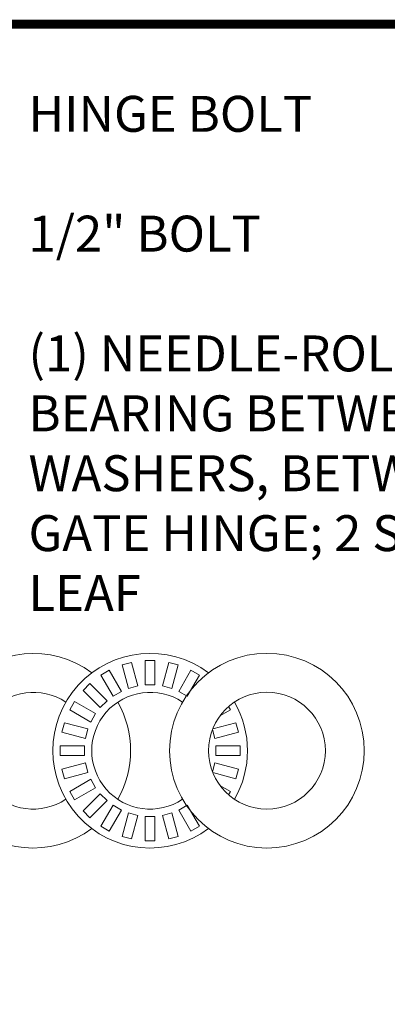
# Model space of a CAD drawing. Extents: x -251 to 1457, y -62 to 698.
# Drawn here: x 452 to 467, y 188 to 229 of the extents above; entities that cross this region are included whole.
import ezdxf

# ---------------------------------------------------------------- set-up
doc = ezdxf.new("R2010")
doc.units = 0
doc.header["$LTSCALE"] = 10
doc.header["$MEASUREMENT"] = 0
for name, color, linetype, lineweight in [('3', 6, 'CONTINUOUS', 20), ('4', 80, 'CONTINUOUS', 15), ('5', 50, 'CONTINUOUS', 9)]:
    doc.layers.add(name, color=color, linetype=linetype, lineweight=lineweight)
doc.layers.add('TITLE', color=7, linetype='CONTINUOUS')
doc.styles.add('ARIAL', font='arial.ttf')

msp = doc.modelspace()

# ---------------------------------------------------------------- linework, layer by layer
at = {"layer": '3'}
for radius in [4.06284, 2.43771]:
    msp.add_circle((461.94522, 198.93185), radius, dxfattribs=at)
for centre, radius, start, end in [((452.1944, 198.93185), 4.06284, 53.130102, 306.869898), ((457.06981, 198.93185), 4.06284, 53.130102, 306.869898), ((452.1944, 198.93185), 2.43771, 56.251011, 303.748989), ((457.06981, 198.93185), 2.43771, 56.251011, 303.748989), ((452.1944, 198.93185), 4.06284, 330.073565, 29.926435), ((457.06981, 198.93185), 4.06284, 330.073565, 29.926435)]:
    msp.add_arc(centre, radius, start, end, dxfattribs=at)
at = {"layer": '4'}
for p, q in [((457.27295, 202.68998), (456.86667, 202.68998)), ((456.86667, 201.67427), (456.86667, 202.68998)), ((457.27295, 201.67427), (457.27295, 202.68998)), ((455.36667, 202.28806), (455.01482, 202.08492)), ((455.87453, 201.40843), (455.36667, 202.28806)), ((456.29335, 202.6145), (455.90091, 202.50935)), ((456.1638, 201.52825), (455.90091, 202.50935)), ((456.55624, 201.6334), (456.29335, 202.6145)), ((457.58338, 201.6334), (457.84626, 202.6145)), ((458.23871, 202.50935), (457.84626, 202.6145)), ((457.97582, 201.52825), (458.23871, 202.50935)), ((458.26509, 201.40843), (458.77295, 202.28806)), ((459.1248, 202.08492), (458.77295, 202.28806)), ((455.52267, 201.20529), (455.01482, 202.08492)), ((458.61695, 201.20529), (459.1248, 202.08492)), ((454.55605, 201.73289), (454.26877, 201.44561)), ((454.98698, 200.72739), (454.26877, 201.44561)), ((455.27427, 201.01468), (454.55605, 201.73289)), ((455.87453, 201.40843), (455.52267, 201.20529)), ((456.55624, 201.6334), (456.1638, 201.52825)), ((457.27295, 201.67427), (456.86667, 201.67427)), ((457.97582, 201.52825), (457.58338, 201.6334)), ((458.61695, 201.20529), (458.26509, 201.40843)), ((453.91674, 200.98684), (453.7136, 200.63499)), ((454.79638, 200.47899), (453.91674, 200.98684)), ((455.27427, 201.01468), (454.98698, 200.72739)), ((454.59323, 200.12714), (453.7136, 200.63499)), ((459.98423, 200.37992), (460.42602, 200.63499)), ((460.42602, 200.63499), (460.34674, 200.7723)), ((454.79638, 200.47899), (454.59323, 200.12714)), ((453.49231, 200.10075), (453.38716, 199.70831)), ((454.47341, 199.83786), (453.49231, 200.10075)), ((454.47341, 199.83786), (454.36826, 199.44542)), ((459.77136, 199.44542), (459.67265, 199.8138)), ((459.68406, 199.84265), (460.64731, 200.10075)), ((460.75246, 199.70831), (460.64731, 200.10075)), ((454.36826, 199.44542), (453.38716, 199.70831)), ((459.77136, 199.44542), (460.75246, 199.70831)), ((453.31168, 199.13499), (453.31168, 198.72871)), ((454.32739, 199.13499), (453.31168, 199.13499)), ((454.32739, 199.13499), (454.32739, 198.72871)), ((459.81223, 199.13499), (460.82794, 199.13499)), ((459.81223, 198.72871), (459.81223, 199.13499)), ((460.82794, 198.72871), (460.82794, 199.13499)), ((454.32739, 198.72871), (453.31168, 198.72871)), ((459.81223, 198.72871), (460.82794, 198.72871)), ((454.36826, 198.41828), (453.38716, 198.1554)), ((453.38716, 198.1554), (453.49231, 197.76296)), ((454.36826, 198.41828), (454.47341, 198.02584)), ((459.67265, 198.0499), (459.77136, 198.41828)), ((459.77136, 198.41828), (460.75246, 198.1554)), ((460.64731, 197.76296), (460.75246, 198.1554)), ((454.47341, 198.02584), (453.49231, 197.76296)), ((454.59323, 197.73657), (453.7136, 197.22871)), ((454.59323, 197.73657), (454.79638, 197.38472)), ((459.68406, 198.02106), (460.64731, 197.76296)), ((454.79638, 197.38472), (453.91674, 196.87686)), ((459.98423, 197.48378), (460.42602, 197.22871)), ((453.7136, 197.22871), (453.91674, 196.87686)), ((454.98698, 197.13631), (454.26877, 196.4181)), ((454.98698, 197.13631), (455.27427, 196.84903)), ((460.34674, 197.0914), (460.42602, 197.22871)), ((455.27427, 196.84903), (454.55605, 196.13081)), ((455.52267, 196.65842), (455.01482, 195.77879)), ((455.52267, 196.65842), (455.87453, 196.45528)), ((458.26509, 196.45528), (458.61695, 196.65842)), ((458.61695, 196.65842), (459.1248, 195.77879)), ((454.26877, 196.4181), (454.55605, 196.13081)), ((455.87453, 196.45528), (455.36667, 195.57565)), ((456.1638, 196.33546), (455.90091, 195.35435)), ((456.1638, 196.33546), (456.55624, 196.2303)), ((456.55624, 196.2303), (456.29335, 195.2492)), ((456.86667, 196.18943), (457.27295, 196.18943)), ((456.86667, 196.18943), (456.86667, 195.17372)), ((457.27295, 196.18943), (457.27295, 195.17372)), ((457.58338, 196.2303), (457.97582, 196.33546)), ((457.58338, 196.2303), (457.84626, 195.2492)), ((457.97582, 196.33546), (458.23871, 195.35435)), ((458.26509, 196.45528), (458.77295, 195.57565)), ((455.01482, 195.77879), (455.36667, 195.57565)), ((458.77295, 195.57565), (459.1248, 195.77879)), ((455.90091, 195.35435), (456.29335, 195.2492)), ((457.84626, 195.2492), (458.23871, 195.35435)), ((456.86667, 195.17372), (457.27295, 195.17372))]:
    msp.add_line(p, q, dxfattribs=at)
at = {"layer": 'TITLE', "const_width": 0.37125}
msp.add_lwpolyline([(397.45223, 118.33281), (397.45223, 0), (582.73223, 0), (582.73223, 229.26), (397.45223, 229.26), (397.45223, 116.04344)], dxfattribs=at)

# ---------------------------------------------------------------- texts
at = {"layer": '5', "insert": (451.99411, 226.26611), "char_height": 1.5, "attachment_point": 1, "style": 'ARIAL'}
msp.add_mtext_dynamic_manual_height_columns('HINGE BOLT\\P\\P1/2" BOLT\\P\\P(1) NEEDLE-ROLLER BEARING BETWEEN (2) WASHERS, BETWEEN EACH GATE HINGE; 2 SETS PER LEAF', width=26.8601117, gutter_width=0.46875, heights=[163.13398], dxfattribs=at)

doc.saveas('drawing.dxf')
